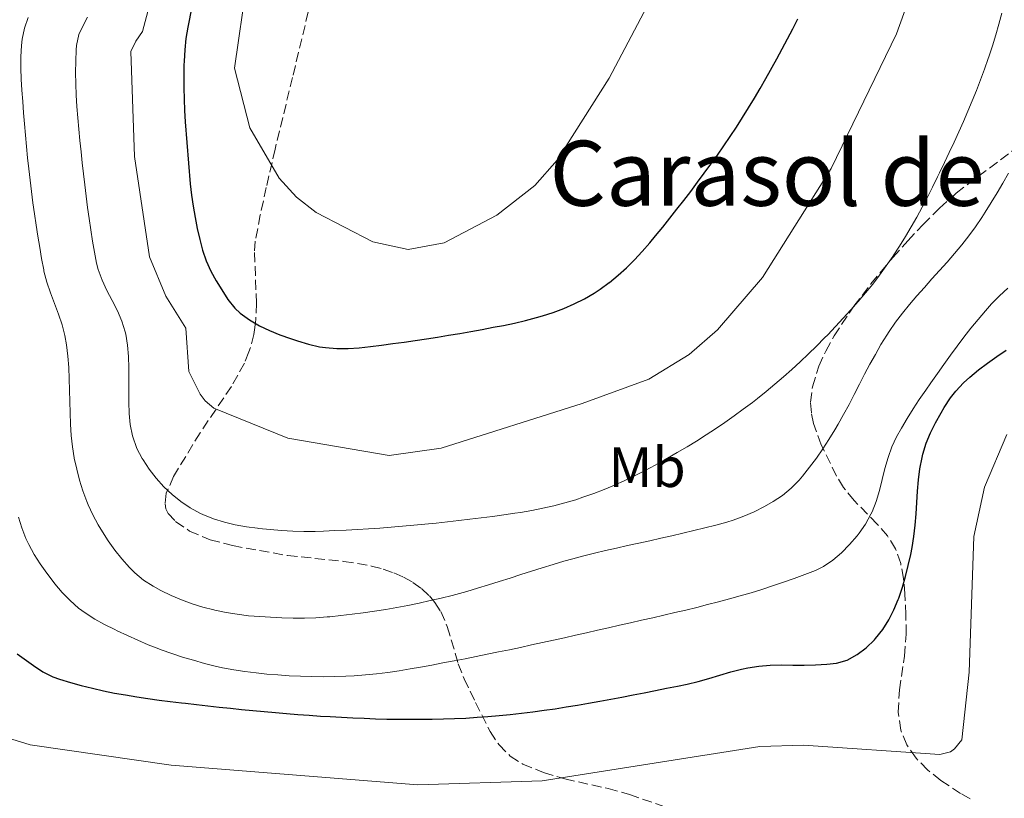
# Model space of a CAD drawing. Units: metres. Extents: x 644729 to 648184, y 4741520 to 4743905.
# Drawn here: x 646781 to 646955, y 4742606 to 4742743 of the extents above; entities that cross this region are included whole.
import ezdxf
from ezdxf.enums import TextEntityAlignment as Align

# ---------------------------------------------------------------- set-up
doc = ezdxf.new("R2010")
doc.units = ezdxf.units.M
doc.header["$MEASUREMENT"] = 0
doc.linetypes.add('DGN Style 3', pattern=[2.435891, 1.739922, -0.695969])
for name, color, linetype, lineweight in [('Curva de nivel directora', 30, 'Continuous', 30), ('Curva de nivel intermedia', 30, 'Continuous', 0), ('Etiqueta de uso rústico', 92, 'Continuous', 0), ('Texto de Área (paraje) menor', 7, 'Continuous', 0), ('Zona arbolada', 92, 'DGN Style 3', 0)]:
    doc.layers.add(name, color=color, linetype=linetype, lineweight=lineweight)
doc.styles.add('Style-Arial', font='arial.ttf')

msp = doc.modelspace()

# ---------------------------------------------------------------- linework, layer by layer
at = {"layer": 'Curva de nivel directora', "color": 30, "linetype": 'Continuous', "lineweight": 30, "flags": 128}
for points, elevation in [([(646811.34, 4742745.59), (646810.6, 4742741.98), (646810.29, 4742740), (646810.29, 4742739.99), (646810.07, 4742738), (646809.95, 4742736.01), (646809.93, 4742735.25), (646809.91, 4742733.25), (646809.93, 4742731.26), (646809.97, 4742729.26), (646810.05, 4742727.26), (646810.15, 4742725.26), (646811.04, 4742714.26), (646811.29, 4742712.29), (646811.58, 4742710.31), (646811.92, 4742708.34), (646812.3, 4742706.37), (646812.74, 4742704.42), (646812.74, 4742704.41), (646813.21, 4742702.56), (646813.85, 4742700.67), (646814.7, 4742698.86), (646815.67, 4742697.12), (646816.63, 4742695.52), (646817.7, 4742693.83), (646817.71, 4742693.82), (646818.95, 4742692.27), (646819.89, 4742691.41), (646821.51, 4742690.24), (646821.56, 4742690.2), (646823.29, 4742689.19), (646823.3, 4742689.19), (646825.09, 4742688.33), (646826.93, 4742687.58), (646828.82, 4742686.91), (646830.06, 4742686.5), (646831.97, 4742685.91), (646831.99, 4742685.91), (646833.93, 4742685.46), (646835, 4742685.31), (646837, 4742685.16), (646839, 4742685.15), (646840.95, 4742685.29), (646842.93, 4742685.52), (646844.91, 4742685.76), (646846.9, 4742686.01), (646848.88, 4742686.28), (646850.85, 4742686.57), (646852.83, 4742686.86), (646854.81, 4742687.17), (646856.78, 4742687.49), (646858.75, 4742687.82), (646860.72, 4742688.17), (646862.69, 4742688.53), (646864.66, 4742688.9), (646866.48, 4742689.25), (646868.44, 4742689.66), (646870.38, 4742690.13), (646872.31, 4742690.64), (646873.39, 4742690.95), (646875.29, 4742691.55), (646877.17, 4742692.24), (646879, 4742693.03), (646880.79, 4742693.93), (646882.51, 4742694.94), (646882.53, 4742694.95), (646883.58, 4742695.64), (646885.2, 4742696.82), (646885.23, 4742696.84), (646886.78, 4742698.11), (646886.79, 4742698.12), (646888.27, 4742699.45)], 800), ([(646888.27, 4742699.45), (646889.69, 4742700.85), (646891.04, 4742702.31), (646892.36, 4742703.82), (646893.39, 4742705.07), (646894.65, 4742706.62), (646894.66, 4742706.64), (646895.91, 4742708.2), (646895.92, 4742708.21), (646897.16, 4742709.78), (646897.17, 4742709.79), (646898.4, 4742711.36), (646899.62, 4742712.95), (646900.83, 4742714.55), (646902.01, 4742716.15), (646903.19, 4742717.76), (646904.34, 4742719.38), (646905.48, 4742721.02), (646906.6, 4742722.67), (646907.7, 4742724.33), (646908.78, 4742726.02), (646909.84, 4742727.71), (646909.84, 4742727.72), (646910.88, 4742729.43), (646910.88, 4742729.44), (646911.9, 4742731.16), (646911.91, 4742731.17), (646912.91, 4742732.9), (646912.91, 4742732.91), (646914.87, 4742736.4), (646915.82, 4742738.16), (646916.75, 4742739.92), (646917.66, 4742741.7), (646918.56, 4742743.48)], 800), ([(646913.68, 4742629.11), (646915.68, 4742629.17), (646917.69, 4742629.16), (646919.7, 4742629.16), (646921.71, 4742629.19), (646923.71, 4742629.31), (646925.38, 4742629.51), (646927.31, 4742630.05), (646929.04, 4742631.04), (646930.65, 4742632.22), (646932.11, 4742633.59), (646932.33, 4742633.83), (646933.59, 4742635.44), (646934.66, 4742637.13), (646935.57, 4742638.9), (646936.33, 4742640.76), (646936.42, 4742641), (646937.06, 4742642.91), (646937.62, 4742644.83), (646938.11, 4742646.77), (646938.55, 4742648.71), (646938.8, 4742649.95), (646939.12, 4742651.92), (646939.34, 4742653.91), (646939.48, 4742655.91), (646939.6, 4742657.91), (646939.72, 4742659.91), (646939.9, 4742661.91), (646940.15, 4742663.89), (646940.54, 4742665.86), (646940.69, 4742666.47), (646941.29, 4742668.39), (646942.04, 4742670.23), (646942.92, 4742672.03), (646943.9, 4742673.79), (646944.46, 4742674.73), (646945.55, 4742676.41), (646946.5, 4742677.62), (646947.87, 4742679.09), (646948.99, 4742680.11), (646950.53, 4742681.38), (646952.13, 4742682.58), (646953.76, 4742683.74), (646955.42, 4742684.86)], 775), ([(646780.44, 4742631.13), (646781.65, 4742630.23), (646783.3, 4742629.05), (646784.98, 4742627.97), (646786.76, 4742627.07), (646787.9, 4742626.65), (646789.84, 4742626.06), (646791.78, 4742625.53), (646793.73, 4742625.04), (646795.69, 4742624.61), (646797.64, 4742624.21), (646799.61, 4742623.86), (646801.58, 4742623.53), (646803.55, 4742623.24), (646805.53, 4742622.97), (646807.51, 4742622.71), (646809.5, 4742622.48), (646810.19, 4742622.4), (646812.18, 4742622.17), (646814.17, 4742621.95), (646816.16, 4742621.73), (646818.15, 4742621.52), (646820.14, 4742621.31), (646822.13, 4742621.12), (646824.12, 4742620.93), (646826.11, 4742620.75), (646828.1, 4742620.58), (646830.1, 4742620.42), (646832.09, 4742620.27), (646834.08, 4742620.14), (646835.84, 4742620.03), (646837.83, 4742619.92), (646839.83, 4742619.82), (646841.83, 4742619.74), (646843.83, 4742619.67), (646845.83, 4742619.61), (646847.84, 4742619.58), (646849.84, 4742619.56), (646851.84, 4742619.56), (646853.84, 4742619.58), (646855.84, 4742619.63), (646857.84, 4742619.7), (646859.84, 4742619.79), (646861.84, 4742619.91), (646863.71, 4742620.05), (646865.7, 4742620.22), (646867.69, 4742620.42), (646869.68, 4742620.64), (646871.67, 4742620.88), (646873.65, 4742621.15), (646875.63, 4742621.44), (646877.6, 4742621.74), (646879.58, 4742622.06), (646881.55, 4742622.4), (646883.52, 4742622.75), (646885.49, 4742623.11), (646887.45, 4742623.48), (646889.42, 4742623.86), (646891.39, 4742624.25), (646893.35, 4742624.65), (646895.31, 4742625.05), (646897.27, 4742625.45), (646898.96, 4742625.8), (646900.91, 4742626.26), (646902.84, 4742626.8), (646904.76, 4742627.37), (646906.68, 4742627.93), (646908.62, 4742628.42), (646909.72, 4742628.66), (646911.69, 4742628.96), (646913.68, 4742629.11)], 775)]:
    msp.add_lwpolyline(points, dxfattribs=dict(at, elevation=elevation))
at = {"layer": 'Curva de nivel intermedia', "color": 30, "linetype": 'Continuous', "lineweight": 0, "flags": 128}
for points, elevation in [([(646839.71, 4742961.88), (646835.29, 4742933.41), (646828.16, 4742920.72), (646822.78, 4742905.2), (646821, 4742884.53), (646823.88, 4742851), (646823.51, 4742834.23), (646818.27, 4742810.27), (646817.29, 4742792.7), (646814.19, 4742774.65), (646807.27, 4742758.73), (646802.63, 4742741.25)], 795), ([(646802.63, 4742741.25), (646801.4, 4742739.51), (646800.56, 4742737.69), (646801.21, 4742719.11), (646803.84, 4742701.4), (646806.75, 4742694.43), (646810.25, 4742688.78), (646810.82, 4742681.07), (646812.79, 4742677.06), (646813.7, 4742675.88), (646815.22, 4742674.59), (646828.3, 4742669.27), (646846.25, 4742666.2), (646855.44, 4742667.54), (646880.42, 4742675.42), (646892.22, 4742679.75), (646899.34, 4742684.08), (646904.36, 4742688.45), (646912.33, 4742697.73), (646924.47, 4742717.02), (646936.04, 4742740.83), (646944.77, 4742765.03)], 795), ([(646821.07, 4742749.88), (646818.89, 4742734.72), (646821.62, 4742724.21), (646826.76, 4742715.3), (646829.84, 4742711.93), (646833.33, 4742709.23), (646843.36, 4742704.03), (646849.59, 4742702.68), (646856, 4742703.87), (646865.3, 4742708.76), (646872.02, 4742714), (646875.97, 4742718.48), (646885.2, 4742732.98), (646898.03, 4742757.36)], 805), ([(646954.67, 4742744.49), (646954.15, 4742742.55), (646953.6, 4742740.62), (646953.01, 4742738.7), (646952.38, 4742736.78), (646952.27, 4742736.47), (646951.6, 4742734.56), (646950.91, 4742732.68), (646950.18, 4742730.81), (646949.44, 4742728.96), (646948.66, 4742727.12), (646947.87, 4742725.29), (646947.05, 4742723.47), (646946.22, 4742721.66), (646945.37, 4742719.85), (646944.51, 4742718.04), (646943.63, 4742716.24), (646943.28, 4742715.52), (646942.39, 4742713.72), (646941.48, 4742711.94), (646940.55, 4742710.17), (646939.6, 4742708.41), (646938.63, 4742706.67), (646937.61, 4742704.95), (646936.56, 4742703.25), (646935.46, 4742701.56), (646935.37, 4742701.41), (646934.22, 4742699.76), (646933.04, 4742698.14), (646931.82, 4742696.55), (646930.56, 4742695), (646929.27, 4742693.48), (646927.96, 4742691.98), (646926.61, 4742690.5), (646925.24, 4742689.03), (646923.85, 4742687.58), (646923.29, 4742687.02), (646921.87, 4742685.59), (646920.44, 4742684.19), (646918.99, 4742682.81), (646917.52, 4742681.46), (646916.04, 4742680.14), (646914.52, 4742678.83), (646912.98, 4742677.56), (646911.41, 4742676.3), (646910.53, 4742675.61), (646908.92, 4742674.4), (646907.3, 4742673.22), (646905.66, 4742672.07), (646904.01, 4742670.95), (646902.35, 4742669.86), (646900.66, 4742668.79), (646898.96, 4742667.75), (646897.24, 4742666.73), (646895.5, 4742665.73), (646893.74, 4742664.75), (646893.33, 4742664.53), (646891.55, 4742663.58), (646889.77, 4742662.68), (646887.96, 4742661.81), (646886.14, 4742660.99), (646884.3, 4742660.22), (646882.44, 4742659.5), (646880.55, 4742658.83), (646879.26, 4742658.41), (646877.33, 4742657.84), (646875.39, 4742657.34), (646873.45, 4742656.9), (646871.49, 4742656.51), (646869.52, 4742656.17), (646868.51, 4742656.01)], 790), ([(646782.37, 4742743.71), (646781.72, 4742741.82), (646781.3, 4742739.86), (646781.17, 4742738.78), (646781.05, 4742736.78), (646781.06, 4742734.77), (646781.15, 4742732.78), (646781.28, 4742730.84), (646781.41, 4742728.85), (646781.56, 4742726.86), (646781.72, 4742724.87), (646781.9, 4742722.88), (646782.08, 4742720.89), (646782.28, 4742718.9), (646782.49, 4742716.91), (646782.71, 4742714.92), (646782.95, 4742712.94), (646783.21, 4742710.95), (646783.48, 4742708.97), (646783.77, 4742706.99), (646784.08, 4742705)], 785), ([(646868.51, 4742656.01), (646866.52, 4742655.72), (646864.53, 4742655.45), (646862.54, 4742655.19), (646860.55, 4742654.94), (646858.56, 4742654.7), (646856.57, 4742654.48), (646854.57, 4742654.26), (646852.58, 4742654.06), (646850.59, 4742653.88), (646848.6, 4742653.7), (646846.61, 4742653.54), (646844.61, 4742653.4), (646842.62, 4742653.26), (646840.63, 4742653.14), (646838.64, 4742653.03), (646836.64, 4742652.93), (646834.65, 4742652.85), (646833.18, 4742652.79), (646831.18, 4742652.77), (646829.19, 4742652.83), (646827.19, 4742652.95), (646825.19, 4742653.12), (646823.19, 4742653.32), (646822.97, 4742653.35), (646820.99, 4742653.6), (646819.03, 4742653.96), (646817.09, 4742654.42), (646815.18, 4742655.02), (646813.28, 4742655.78), (646812.85, 4742655.98), (646811.04, 4742656.94), (646809.38, 4742658.06), (646807.83, 4742659.32), (646806.4, 4742660.71), (646805.05, 4742662.21), (646803.81, 4742663.79), (646802.7, 4742665.44), (646802.54, 4742665.7), (646801.6, 4742667.46), (646801.52, 4742667.62), (646800.88, 4742669.51), (646800.82, 4742669.73), (646800.45, 4742671.69), (646800.25, 4742673.68), (646800.17, 4742675.69), (646800.16, 4742677.71), (646800.18, 4742679.73), (646800.19, 4742681.75), (646800.13, 4742683.76), (646799.97, 4742685.74), (646799.65, 4742687.7), (646799.56, 4742688.1), (646798.96, 4742689.99), (646798.16, 4742691.82), (646797.24, 4742693.62), (646796.3, 4742695.42), (646795.44, 4742697.24), (646794.76, 4742699.12), (646794.48, 4742700.24), (646794.1, 4742702.2), (646793.76, 4742704.17), (646793.44, 4742706.15), (646793.15, 4742708.13), (646792.87, 4742710.11), (646792.62, 4742712.09), (646792.38, 4742714.08), (646792.16, 4742716.07), (646791.95, 4742717.98), (646791.73, 4742719.97), (646791.52, 4742721.97), (646791.33, 4742723.96), (646791.15, 4742725.97), (646791, 4742727.97), (646790.88, 4742729.97), (646790.8, 4742731.97), (646790.77, 4742733.97), (646790.79, 4742735.97), (646790.88, 4742737.96), (646790.93, 4742738.78), (646791.36, 4742740.71), (646792.2, 4742742.55), (646792.86, 4742743.77)], 790), ([(646918.81, 4742661.89), (646919.39, 4742662.57), (646920.65, 4742664.15), (646921.84, 4742665.76), (646922.96, 4742667.4), (646924.05, 4742669.07), (646925.1, 4742670.77), (646925.68, 4742671.76), (646926.67, 4742673.5), (646927.62, 4742675.26), (646928.55, 4742677.04), (646929.47, 4742678.82), (646930.39, 4742680.6), (646931.32, 4742682.37), (646932.28, 4742684.12), (646933.28, 4742685.85), (646934.33, 4742687.54), (646934.73, 4742688.16), (646935.87, 4742689.79), (646937.07, 4742691.38), (646938.33, 4742692.93), (646939.62, 4742694.46), (646940.95, 4742695.96), (646942.28, 4742697.46), (646943.63, 4742698.95), (646944.96, 4742700.45), (646946.28, 4742701.97), (646947.56, 4742703.51), (646948.81, 4742705.08), (646950, 4742706.68), (646951.12, 4742708.34), (646951.73, 4742709.3), (646952.8, 4742710.99), (646953.84, 4742712.7), (646954.85, 4742714.43), (646955.84, 4742716.16)], 785), ([(646784.08, 4742705), (646784.41, 4742703.02), (646784.75, 4742701.05), (646785.12, 4742699.07), (646785.16, 4742698.84), (646785.66, 4742696.9), (646786.31, 4742695), (646787.02, 4742693.12), (646787.74, 4742691.24), (646788.38, 4742689.35), (646788.87, 4742687.43), (646789.15, 4742685.78), (646789.39, 4742683.8), (646789.55, 4742681.81), (646789.64, 4742679.81), (646789.7, 4742677.8), (646789.74, 4742675.79), (646789.79, 4742673.78), (646789.87, 4742671.77), (646790, 4742669.77), (646790.22, 4742667.78), (646790.53, 4742665.81), (646790.54, 4742665.77), (646790.96, 4742663.81), (646791.45, 4742661.88), (646792.05, 4742659.97), (646792.76, 4742658.08), (646792.99, 4742657.52), (646793.84, 4742655.71), (646794.78, 4742653.95), (646795.81, 4742652.23), (646796.55, 4742651.11), (646797.71, 4742649.49), (646798.95, 4742647.94), (646800.29, 4742646.43), (646801.27, 4742645.46), (646802.81, 4742644.2), (646804.51, 4742643.11), (646805.87, 4742642.37), (646807.68, 4742641.48), (646809.51, 4742640.69), (646811.38, 4742640), (646813.28, 4742639.41), (646815.23, 4742638.91), (646815.42, 4742638.87), (646817.4, 4742638.47), (646819.37, 4742638.14), (646821.35, 4742637.89), (646823.34, 4742637.72), (646825.26, 4742637.6), (646827.26, 4742637.5), (646829.26, 4742637.45), (646831.26, 4742637.45), (646833.26, 4742637.52), (646835.26, 4742637.67), (646835.73, 4742637.71), (646837.72, 4742637.92), (646839.7, 4742638.15), (646841.68, 4742638.41), (646843.66, 4742638.7), (646845.64, 4742639.01), (646847.61, 4742639.35), (646849.58, 4742639.72), (646851.54, 4742640.12), (646853.5, 4742640.55), (646855.45, 4742641), (646857.4, 4742641.49), (646859.34, 4742642), (646859.98, 4742642.18), (646861.91, 4742642.74), (646863.83, 4742643.32), (646865.73, 4742643.93), (646867.64, 4742644.55), (646869.54, 4742645.17), (646871.44, 4742645.78), (646873.34, 4742646.38), (646875.25, 4742646.96), (646877.17, 4742647.52), (646878.74, 4742647.95), (646880.68, 4742648.45), (646882.61, 4742648.93), (646884.56, 4742649.4), (646886.5, 4742649.85), (646888.45, 4742650.29), (646890.41, 4742650.73), (646892.36, 4742651.16), (646894.31, 4742651.6), (646896.26, 4742652.04), (646898.21, 4742652.49), (646900.16, 4742652.95), (646902.11, 4742653.42), (646904.05, 4742653.92), (646905.99, 4742654.44), (646907.14, 4742654.79), (646909.01, 4742655.48), (646910.83, 4742656.29), (646912.64, 4742657.2), (646914.18, 4742658.07), (646915.84, 4742659.18), (646917.39, 4742660.44), (646918.81, 4742661.89)], 785), ([(646955.7, 4742695.84), (646954.26, 4742694.45), (646952.86, 4742693.03), (646951.75, 4742691.82), (646950.45, 4742690.3), (646949.19, 4742688.75), (646947.96, 4742687.17), (646946.76, 4742685.58), (646945.58, 4742683.97), (646944.41, 4742682.34), (646943.25, 4742680.71)], 780), ([(646943.25, 4742680.71), (646942.1, 4742679.07), (646941.2, 4742677.79), (646940.06, 4742676.14), (646938.96, 4742674.46), (646937.9, 4742672.77), (646936.88, 4742671.05), (646936.04, 4742669.55), (646935.19, 4742667.74), (646934.53, 4742665.86), (646933.98, 4742663.94), (646933.49, 4742661.99), (646932.99, 4742660.04), (646932.41, 4742658.11), (646931.69, 4742656.24), (646931.51, 4742655.85), (646930.56, 4742654.1), (646929.4, 4742652.46), (646929.05, 4742652.04), (646927.69, 4742650.48), (646926.28, 4742649.02), (646924.77, 4742647.71), (646923.11, 4742646.6), (646921.69, 4742645.91), (646919.8, 4742645.17), (646917.91, 4742644.46), (646916.01, 4742643.79), (646914.11, 4742643.15), (646912.2, 4742642.54), (646910.29, 4742641.95), (646908.38, 4742641.39), (646906.46, 4742640.85), (646904.54, 4742640.34), (646902.61, 4742639.84), (646900.67, 4742639.35), (646898.73, 4742638.88), (646896.79, 4742638.43), (646894.83, 4742637.97), (646892.88, 4742637.53), (646890.93, 4742637.08), (646888.98, 4742636.63), (646887.03, 4742636.19), (646885.08, 4742635.74), (646883.13, 4742635.3), (646881.18, 4742634.86), (646879.24, 4742634.42), (646877.29, 4742633.99), (646875.34, 4742633.56), (646873.39, 4742633.13), (646871.44, 4742632.71), (646869.48, 4742632.29), (646867.53, 4742631.87), (646865.57, 4742631.47), (646863.62, 4742631.06), (646861.66, 4742630.67), (646859.69, 4742630.28), (646857.73, 4742629.89), (646855.76, 4742629.52), (646853.79, 4742629.15), (646851.81, 4742628.79), (646849.99, 4742628.46), (646848.01, 4742628.13), (646846.02, 4742627.85), (646844.03, 4742627.62), (646842.04, 4742627.42), (646840.05, 4742627.27), (646838.57, 4742627.19), (646836.58, 4742627.12), (646834.58, 4742627.09), (646832.58, 4742627.11), (646830.58, 4742627.17), (646828.58, 4742627.27), (646826.58, 4742627.4), (646824.58, 4742627.57), (646822.71, 4742627.76), (646820.72, 4742628), (646818.75, 4742628.3), (646816.79, 4742628.68), (646815.49, 4742628.97), (646813.55, 4742629.46), (646811.62, 4742630), (646809.71, 4742630.58), (646807.82, 4742631.21), (646805.93, 4742631.87), (646805.48, 4742632.04), (646803.62, 4742632.76), (646801.78, 4742633.54), (646799.96, 4742634.36), (646798.14, 4742635.21), (646797.7, 4742635.43), (646795.91, 4742636.33), (646794.17, 4742637.3), (646792.49, 4742638.38), (646791.31, 4742639.24), (646789.79, 4742640.56), (646788.4, 4742641.99), (646787.12, 4742643.52), (646785.89, 4742645.12), (646785.67, 4742645.43), (646784.5, 4742647.07), (646783.43, 4742648.74)], 780), ([(646955.53, 4742669.93), (646951.59, 4742660.63), (646949.69, 4742651.87), (646948.9, 4742627.88), (646947.57, 4742615.94), (646946.3, 4742614.33), (646945.58, 4742613.83), (646943.67, 4742613.36), (646919.58, 4742614.98), (646911.84, 4742614.77), (646873.34, 4742608.68), (646851.35, 4742607.95), (646807.65, 4742611.46), (646782.74, 4742615.06), (646771.74, 4742618.42)], 770), ([(646783.43, 4742648.74), (646782.47, 4742650.49), (646781.98, 4742651.53), (646781.24, 4742653.42), (646780.66, 4742655.33)], 780)]:
    msp.add_lwpolyline(points, dxfattribs=dict(at, elevation=elevation))
at = {"layer": 'Zona arbolada', "color": 92, "linetype": 'DGN Style 3', "lineweight": 0}
for points in [[(646831.94, 4742744.69, 807.46), (646829.15, 4742733.12, 805.68), (646826.08, 4742720.43, 804.07), (646824.5, 4742713.66, 803.31), (646823.45, 4742708.78, 802.93), (646822.57, 4742704.16, 802.75), (646822.42, 4742702.16, 802.74), (646822.78, 4742693.15, 802.81), (646822.65, 4742690.26, 802.79), (646822.56, 4742689.34, 802.6), (646822.44, 4742688.48, 802.15), (646822.3, 4742687.66, 801.51), (646821.7, 4742685.34, 799.37), (646821.44, 4742684.55, 798.86), (646820.65, 4742682.57, 798.15), (646818.34, 4742678.46, 796.74), (646812.79, 4742670.23, 794.05), (646808.11, 4742662.54, 791.8), (646806.82, 4742659.54, 791.02), (646806.6, 4742657.66, 790.56), (646806.75, 4742656.78, 790.36), (646807.12, 4742655.97, 790.18), (646808.47, 4742654.55, 789.88), (646810.93, 4742652.87, 789.54), (646814.59, 4742651.32, 789.2), (646818.53, 4742650.29, 788.94), (646828.28, 4742648.53, 788.34), (646838.22, 4742647.5, 787.86), (646843.13, 4742646.67, 787.45), (646845.2, 4742646.11, 787.07), (646847.05, 4742645.47, 786.48), (646848.8, 4742644.7, 785.75), (646850.46, 4742643.77, 784.94), (646851.98, 4742642.67, 784.13), (646853.37, 4742641.38, 783.38), (646854.33, 4742640.24, 782.9)], [(646949.03, 4742605.52, 762.97), (646947.37, 4742606.42, 763.76), (646943.85, 4742608.75, 765.36), (646941.53, 4742610.6, 766.37), (646939.48, 4742612.69, 767.33), (646937.85, 4742615.02, 768.24), (646936.78, 4742617.63, 769.13), (646936.33, 4742620.8, 769.97), (646936.54, 4742624.75, 770.62), (646937.42, 4742630.75, 771.5), (646937.75, 4742634.62, 772.46), (646937.67, 4742638.07, 773.81), (646937.52, 4742641.75, 775.54), (646937.26, 4742644.46, 776.88), (646936.77, 4742647.1, 778.13), (646935.87, 4742649.74, 779.29), (646934.44, 4742652, 780.37), (646932.62, 4742654.1, 781.42), (646928.54, 4742658.26, 783.47), (646926.67, 4742660.54, 784.44), (646925.4, 4742662.6, 785.22), (646922.71, 4742668.13, 786.99), (646921.36, 4742671.91, 787.99), (646920.96, 4742673.8, 788.4), (646920.81, 4742675.66, 788.76), (646921.15, 4742678.4, 789.15), (646922.28, 4742682.01, 789.52), (646923.5, 4742684.71, 789.72), (646924.97, 4742687.38, 789.87), (646928.46, 4742692.62, 790.1), (646931.51, 4742696.62, 790.29), (646935.39, 4742701.27, 790.6), (646938.02, 4742704.21, 790.7), (646940.71, 4742707.06, 790.59), (646943.61, 4742709.99, 790.17), (646946.58, 4742712.61, 789.53), (646950.52, 4742715.63, 788.57), (646958.45, 4742721.5, 786.31)], [(646854.33, 4742640.24, 782.9), (646855.38, 4742638.61, 782.36), (646856.54, 4742635.95, 781.59), (646858.49, 4742629.39, 779.84), (646859.53, 4742626.71, 779.03), (646861.55, 4742622.56, 777.49), (646864.11, 4742617.38, 775.18), (646865.7, 4742615.05, 774.05), (646867.68, 4742613.05, 773.05), (646869.89, 4742611.64, 772.33), (646873.58, 4742610.13, 771.45), (646877.36, 4742609.03, 770.65), (646885, 4742607.3, 769.24), (646888.78, 4742606.26, 768.58), (646898.88, 4742602.74, 766.97)]]:
    msp.add_polyline3d(points, dxfattribs=at)

# ---------------------------------------------------------------- texts
at = {"layer": 'Etiqueta de uso rústico', "color": 92, "linetype": 'Continuous', "lineweight": 0, "style": 'Style-Arial'}
msp.add_text('Mb', height=7, dxfattribs=at).set_placement((646891.89, 4742664.15, 790.32), align=Align.MIDDLE_CENTER)
at = {"layer": 'Texto de Área (paraje) menor', "color": 7, "linetype": 'Continuous', "lineweight": 0, "style": 'Style-Arial'}
msp.add_text('Carasol de las Saleras', height=11.5, dxfattribs=at).set_placement((646953.75, 4742716.15, 800), align=Align.MIDDLE_CENTER)

doc.saveas('drawing.dxf')
